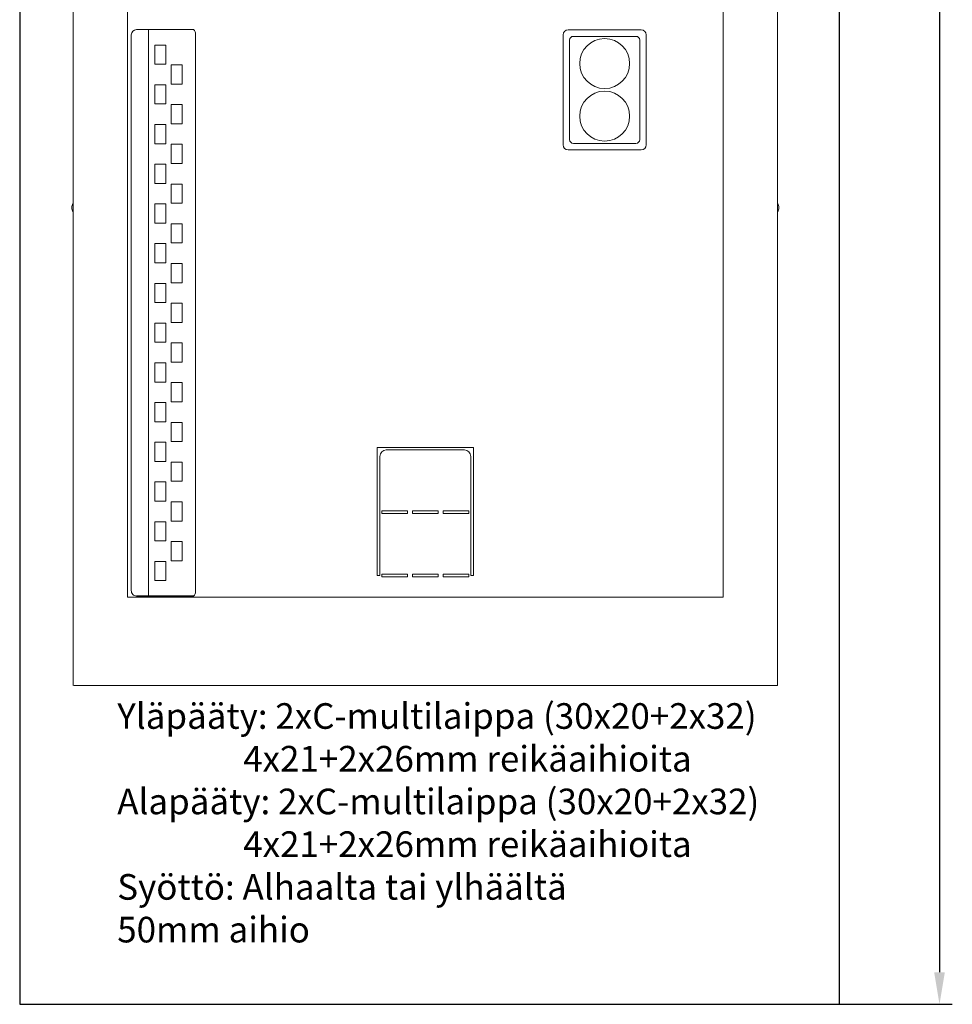
# Model space of a CAD drawing. Extents: x 1506 to 2234, y 148 to 2575.
# Drawn here: x 1506 to 2234, y 148 to 916 of the extents above; entities that cross this region are included whole.
import ezdxf

# ---------------------------------------------------------------- set-up
doc = ezdxf.new("R2010")
doc.units = 0
doc.header["$LTSCALE"] = 7
doc.layers.get('0').update_dxf_attribs({"color": 2, "linetype": 'CONTINUOUS'})
doc.layers.get('Defpoints').update_dxf_attribs({"linetype": 'CONTINUOUS'})
doc.layers.add('MITOITUS', color=1, linetype='CONTINUOUS')
doc.layers.add('TEKSTI', color=2, linetype='CONTINUOUS')
doc.styles.add('SIMPLEX', font='simplex')
doc.styles.add('SIMPLEX08', font='SIMPLEX.shx', dxfattribs={"width": 0.8})
doc.dimstyles.new('NORM_10', dxfattribs={"dimscale": 10, "dimtxt": 2, "dimasz": 2.5, "dimexe": 1, "dimexo": 0, "dimgap": 1, "dimtad": 1, "dimdec": 0, "dimzin": 12, "dimdsep": 46, "dimtxsty": 'SIMPLEX', "dimcen": 0.09, "dimadec": 0, "dimazin": 3, "dimtfac": 1, "dimtdec": 0, "dimtofl": 0, "dimtmove": 1, "dimatfit": 3, "dimfxl": 0, "dimtolj": 1, "dimtzin": 0, "dimarcsym": 0})

# ---------------------------------------------------------------- blocks, each defined once
blk = doc.blocks.new('*D50')
at = {"layer": 'Defpoints', "color": 0}
for p in [(2146, 2348), (2146, 148), (2224, 148)]:
    blk.add_point(p, dxfattribs=at)
at = {"layer": 'MITOITUS', "color": 0, "lineweight": -2}
for p, q in [((2146, 2348), (2234, 2348)), ((2224, 2323), (2224, 173)), ((2146, 148), (2234, 148))]:
    blk.add_line(p, q, dxfattribs=at)
at = {"layer": 'MITOITUS', "color": 0}
for points in [[(2219.83, 2323), (2228.17, 2323), (2224, 2348)], [(2219.83, 173), (2228.17, 173), (2224, 148)]]:
    blk.add_solid(points, dxfattribs=at)
at = {"layer": 'MITOITUS', "color": 0, "insert": (2204, 1248), "char_height": 20, "attachment_point": 5, "rotation": 90, "style": 'SIMPLEX'}
blk.add_mtext('\\A1;2200', dxfattribs=at)

msp = doc.modelspace()

# ---------------------------------------------------------------- linework, layer by layer
at = {"color": 7, "linetype": 'Continuous', "lineweight": 0}
for p, q in [((1547.63, 396.67), (1547.7, 1741.23)), ((2097.63, 396.67), (2097.56, 1741.22)), ((1590.13, 465.67), (1590.13, 1673.57)), ((2055.13, 465.67), (2055.13, 1673.57)), ((1606.56, 908.62), (1597.14, 908.62)), ((1606.56, 466.62), (1606.56, 908.62)), ((1608.24, 908.62), (1606.56, 908.62)), ((1641.59, 908.62), (1608.24, 908.62)), ((1641.64, 908.62), (1641.59, 908.62)), ((1641.64, 908.62), (1641.64, 908.62)), ((1934.2, 908.45), (1991.06, 908.45)), ((1593.14, 904.62), (1593.14, 470.93)), ((1643.28, 470.62), (1643.28, 904.62)), ((1930.2, 818.79), (1930.2, 904.45)), ((1935.27, 900.43), (1935.27, 822.81)), ((1987.04, 903.38), (1938.22, 903.38)), ((1989.99, 822.81), (1989.99, 900.43)), ((1995.06, 904.45), (1995.06, 818.79)), ((1620.04, 896.62), (1611.59, 896.62)), ((1611.59, 896.62), (1611.59, 881.62)), ((1620.04, 881.62), (1620.04, 896.62)), ((1611.59, 881.62), (1620.04, 881.62)), ((1632.72, 881.12), (1624.27, 881.12)), ((1624.27, 881.12), (1624.27, 866.12)), ((1632.72, 866.12), (1632.72, 881.12)), ((1620.04, 865.62), (1611.59, 865.62)), ((1611.59, 865.62), (1611.59, 850.62)), ((1620.04, 850.62), (1620.04, 865.62)), ((1624.27, 866.12), (1632.72, 866.12)), ((1611.59, 850.62), (1620.04, 850.62)), ((1632.72, 850.12), (1624.27, 850.12)), ((1624.27, 850.12), (1624.27, 835.12)), ((1632.72, 835.12), (1632.72, 850.12)), ((1620.04, 834.62), (1611.59, 834.62)), ((1611.59, 834.62), (1611.59, 819.62)), ((1620.04, 819.62), (1620.04, 834.62)), ((1624.27, 835.12), (1632.72, 835.12)), ((1611.59, 819.62), (1620.04, 819.62)), ((1632.72, 819.12), (1624.27, 819.12)), ((1624.27, 819.12), (1624.27, 804.12)), ((1632.72, 804.12), (1632.72, 819.12)), ((1991.06, 814.79), (1934.2, 814.79)), ((1938.22, 819.86), (1987.04, 819.86)), ((1620.04, 803.62), (1611.59, 803.62)), ((1611.59, 803.62), (1611.59, 788.62)), ((1620.04, 788.62), (1620.04, 803.62)), ((1624.27, 804.12), (1632.72, 804.12)), ((1611.59, 788.62), (1620.04, 788.62)), ((1632.72, 788.12), (1624.27, 788.12)), ((1624.27, 788.12), (1624.27, 773.12)), ((1632.72, 773.12), (1632.72, 788.12)), ((1546.63, 769.72), (1546.63, 769.52)), ((1620.04, 772.62), (1611.59, 772.62)), ((1611.59, 772.62), (1611.59, 757.62)), ((1620.04, 757.62), (1620.04, 772.62)), ((1624.27, 773.12), (1632.72, 773.12)), ((2098.63, 769.52), (2098.63, 769.72)), ((1611.59, 757.62), (1620.04, 757.62)), ((1632.72, 757.12), (1624.27, 757.12)), ((1624.27, 757.12), (1624.27, 742.12)), ((1632.72, 742.12), (1632.72, 757.12)), ((1620.04, 741.62), (1611.59, 741.62)), ((1611.59, 741.62), (1611.59, 726.62)), ((1620.04, 726.62), (1620.04, 741.62)), ((1624.27, 742.12), (1632.72, 742.12)), ((1611.59, 726.62), (1620.04, 726.62)), ((1632.72, 726.12), (1624.27, 726.12)), ((1624.27, 726.12), (1624.27, 711.12)), ((1632.72, 711.12), (1632.72, 726.12)), ((1620.04, 710.62), (1611.59, 710.62)), ((1611.59, 710.62), (1611.59, 695.62)), ((1620.04, 695.62), (1620.04, 710.62)), ((1624.27, 711.12), (1632.72, 711.12)), ((1611.59, 695.62), (1620.04, 695.62)), ((1632.72, 695.12), (1624.27, 695.12)), ((1624.27, 695.12), (1624.27, 680.12)), ((1632.72, 680.12), (1632.72, 695.12)), ((1620.04, 679.62), (1611.59, 679.62)), ((1611.59, 679.62), (1611.59, 664.62)), ((1620.04, 664.62), (1620.04, 679.62)), ((1624.27, 680.12), (1632.72, 680.12)), ((1611.59, 664.62), (1620.04, 664.62)), ((1632.72, 664.12), (1624.27, 664.12)), ((1624.27, 664.12), (1624.27, 649.12)), ((1632.72, 649.12), (1632.72, 664.12)), ((1620.04, 648.62), (1611.59, 648.62)), ((1611.59, 648.62), (1611.59, 633.62)), ((1620.04, 633.62), (1620.04, 648.62)), ((1624.27, 649.12), (1632.72, 649.12)), ((1611.59, 633.62), (1620.04, 633.62)), ((1632.72, 633.12), (1624.27, 633.12)), ((1624.27, 633.12), (1624.27, 618.12)), ((1632.72, 618.12), (1632.72, 633.12)), ((1620.04, 617.62), (1611.59, 617.62)), ((1611.59, 617.62), (1611.59, 602.62)), ((1620.04, 602.62), (1620.04, 617.62)), ((1624.27, 618.12), (1632.72, 618.12)), ((1611.59, 602.62), (1620.04, 602.62)), ((1632.72, 602.12), (1624.27, 602.12)), ((1624.27, 602.12), (1624.27, 587.12)), ((1632.72, 587.12), (1632.72, 602.12)), ((1620.04, 586.62), (1611.59, 586.62)), ((1611.59, 586.62), (1611.59, 571.62)), ((1620.04, 571.62), (1620.04, 586.62)), ((1624.27, 587.12), (1632.72, 587.12)), ((1860.13, 582.62), (1785.13, 582.62)), ((1785.13, 582.62), (1785.13, 482.62)), ((1792.13, 580.62), (1853.13, 580.62)), ((1860.13, 482.62), (1860.13, 582.62)), ((1611.59, 571.62), (1620.04, 571.62)), ((1632.72, 571.12), (1624.27, 571.12)), ((1624.27, 571.12), (1624.27, 556.12)), ((1632.72, 556.12), (1632.72, 571.12)), ((1787.13, 482.62), (1787.13, 575.62)), ((1858.13, 575.62), (1858.13, 482.62)), ((1620.04, 555.62), (1611.59, 555.62)), ((1611.59, 555.62), (1611.59, 540.62)), ((1620.04, 540.62), (1620.04, 555.62)), ((1624.27, 556.12), (1632.72, 556.12)), ((1611.59, 540.62), (1620.04, 540.62)), ((1632.72, 540.12), (1624.27, 540.12)), ((1624.27, 540.12), (1624.27, 525.12)), ((1632.72, 525.12), (1632.72, 540.12)), ((1808.63, 533.12), (1788.63, 533.12)), ((1788.63, 533.12), (1788.63, 531.12)), ((1788.63, 531.12), (1808.63, 531.12)), ((1808.63, 531.12), (1808.63, 533.12)), ((1832.63, 533.12), (1812.63, 533.12)), ((1812.63, 533.12), (1812.63, 531.12)), ((1812.63, 531.12), (1832.63, 531.12)), ((1832.63, 531.12), (1832.63, 533.12)), ((1856.63, 533.12), (1836.63, 533.12)), ((1836.63, 533.12), (1836.63, 531.12)), ((1836.63, 531.12), (1856.63, 531.12)), ((1856.63, 531.12), (1856.63, 533.12)), ((1620.04, 524.62), (1611.59, 524.62)), ((1611.59, 524.62), (1611.59, 509.62)), ((1620.04, 509.62), (1620.04, 524.62)), ((1624.27, 525.12), (1632.72, 525.12)), ((1611.59, 509.62), (1620.04, 509.62)), ((1632.72, 509.12), (1624.27, 509.12)), ((1624.27, 509.12), (1624.27, 494.12)), ((1632.72, 494.12), (1632.72, 509.12)), ((1620.04, 493.62), (1611.59, 493.62)), ((1611.59, 493.62), (1611.59, 478.62)), ((1620.04, 478.62), (1620.04, 493.62)), ((1624.27, 494.12), (1632.72, 494.12)), ((1611.59, 478.62), (1620.04, 478.62)), ((1785.13, 482.62), (1787.13, 482.62)), ((1808.63, 483.62), (1788.63, 483.62)), ((1788.63, 483.62), (1788.63, 481.62)), ((1788.63, 481.62), (1808.63, 481.62)), ((1808.63, 481.62), (1808.63, 483.62)), ((1832.63, 483.62), (1812.63, 483.62)), ((1812.63, 483.62), (1812.63, 481.62)), ((1812.63, 481.62), (1832.63, 481.62)), ((1832.63, 481.62), (1832.63, 483.62)), ((1856.63, 483.62), (1836.63, 483.62)), ((1836.63, 483.62), (1836.63, 481.62)), ((1836.63, 481.62), (1856.63, 481.62)), ((1856.63, 481.62), (1856.63, 483.62)), ((1858.13, 482.62), (1860.13, 482.62)), ((2055.13, 465.67), (1590.13, 465.67)), ((1641.64, 466.62), (1641.64, 466.62)), ((2097.63, 396.67), (1548.23, 396.67))]:
    msp.add_line(p, q, dxfattribs=at)
at = {"color": 0}
msp.add_line((1641.59, 466.62), (1597.14, 466.62), dxfattribs=at)
at = {"color": 7, "linetype": 'Continuous', "lineweight": 0, "flags": 128}
for points in [[(1643.28, 904.62), (1643.25, 905.4), (1643.16, 906.15), (1643, 906.84), (1642.79, 907.45), (1642.53, 907.95), (1642.24, 908.32), (1641.92, 908.55), (1641.59, 908.62)], [(1641.59, 466.62), (1641.92, 466.7), (1642.24, 466.93), (1642.53, 467.3), (1642.79, 467.79), (1643, 468.4), (1643.16, 469.09), (1643.25, 469.84), (1643.28, 470.62)]]:
    msp.add_lwpolyline(points, dxfattribs=at)
at = {"color": 7, "linetype": 'Continuous', "lineweight": 0}
for centre in [(1962.63, 882.12), (1962.63, 841.12)]:
    msp.add_circle(centre, 19.5, dxfattribs=at)
for centre, radius, start, end in [((1597.14, 904.62), 4, 90, 180), ((1934.2, 904.45), 4, 90, 180), ((1991.06, 904.45), 4, 0, 90), ((1934.2, 818.79), 4, 180, 270), ((1991.06, 818.79), 4, 270, 0), ((1552.09, 769.72), 5.46, 144.77484, 180), ((1552.09, 769.52), 5.46, 180, 215.22516), ((2093.17, 769.72), 5.46, 0, 35.22516), ((2093.17, 769.52), 5.46, 324.77484, 0), ((1792.13, 575.62), 5, 90, 180), ((1853.13, 575.62), 5, 0, 90), ((1597.13, 470.62), 4, 175.55491, 270.17234)]:
    msp.add_arc(centre, radius, start, end, dxfattribs=at)
for centre, major_axis in [((1938.32, 900.33), (-2.19, 2.19)), ((1986.94, 900.33), (2.19, 2.19)), ((1938.32, 822.92), (-2.19, -2.19)), ((1986.94, 822.92), (2.19, -2.19))]:
    msp.add_ellipse(centre, major_axis=major_axis, ratio=0.967626, start_param=5.514239, end_param=7.052132, dxfattribs=at)
at = {"layer": 'MITOITUS'}
msp.add_line((1506, 148), (2146, 148), dxfattribs=at)
msp.add_lwpolyline([(1506, 148), (2146, 148), (2146, 2348), (1506, 2348)], close=True, dxfattribs=at)

# ---------------------------------------------------------------- texts
at = {"layer": 'TEKSTI', "insert": (1582.15, 382.98), "char_height": 20, "attachment_point": 1, "style": 'SIMPLEX08'}
msp.add_mtext_dynamic_manual_height_columns('Yläpääty: 2xC-multilaippa (30x20+2x32)\\P^I   4x21+2x26mm reikäaihioita\\PAlapääty: 2xC-multilaippa (30x20+2x32)\\P^I   4x21+2x26mm reikäaihioita\\PSyöttö: Alhaalta tai ylhäältä\\P50mm aihio', width=526.3353, gutter_width=250, heights=[0], dxfattribs=at)

# ---------------------------------------------------------------- dimensions: what is measured, and where the dimension line sits
at = {"layer": 'MITOITUS'}
dim = msp.add_linear_dim(base=(2224, 148), p1=(2146, 2348), p2=(2146, 148), angle=90, dimstyle='NORM_10', dxfattribs=at)
dim.commit()
dim.dimension.update_dxf_attribs({"geometry": '*D50', "text_midpoint": (2204, 1248)})

doc.saveas('drawing.dxf')
